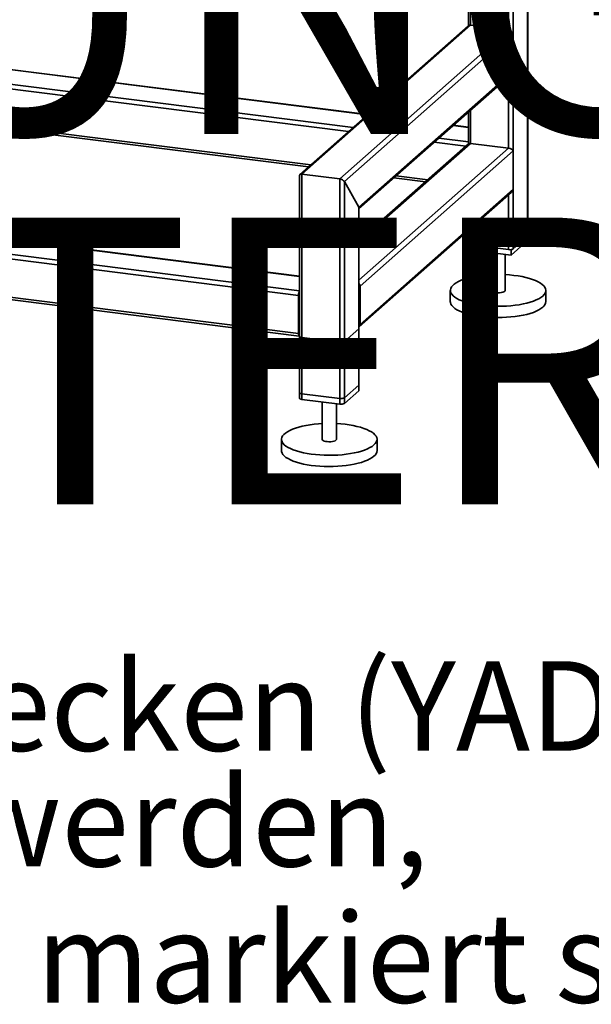
# Paper-space layout 'Blatt1' of a CAD drawing. Units: millimetres. Extents: x 0 to 6300, y 0 to 4455.
# Drawn here: x 5100 to 5579, y 770 to 1594 of the extents above; entities that cross this region are included whole.
import ezdxf

# ---------------------------------------------------------------- set-up
doc = ezdxf.new("R2010")
doc.units = ezdxf.units.MM
doc.layers.add('1', color=7, linetype='Continuous')
doc.styles.add('SLDTEXTSTYLE1', font='TXT', dxfattribs={"width": 0.605})

# ---------------------------------------------------------------- blocks, each defined once
blk = doc.blocks.new('SW_NOTE_0_5')
at = {"layer": '1', "color": 0, "ltscale": 15, "char_height": 240, "attachment_point": 2, "style": 'SLDTEXTSTYLE1'}
for s, insert in [('ZEICHNUNG', (1240.25, -0.62)), ('YADOS INTERN', (1234.67, -310.62))]:
    blk.add_mtext(s, dxfattribs=dict(at, insert=insert))
blk = doc.blocks.new('SW_NOTE_0_6')
at = {"layer": '1', "color": 0, "ltscale": 15, "char_height": 75, "attachment_point": 1, "style": 'SLDTEXTSTYLE1'}
for s, insert in [('Maße sind nur zu informativen Zwecken (YADOS intern)', (0, 96.68)), ('und können bei Bedarf verändert werden,', (0, -0.19)), ('markiert sind.', (1660.1, -114.26))]:
    blk.add_mtext(s, dxfattribs=dict(at, insert=insert))

psp = doc.layouts.new('Blatt1')

# ---------------------------------------------------------------- linework, layer by layer
at = {"color": 7, "linetype": 'Continuous', "lineweight": 35, "ltscale": 15}
for p, q in [((5525.57, 2011.55), (5525.57, 1412.98)), ((5525.76, 1413.34), (5525.76, 2011.52)), ((5513.55, 1733.12), (5513.55, 1402.38)), ((5509.68, 1683.47), (5509.68, 1585.65)), ((5475.94, 1653.71), (5475.94, 1589.11)), ((5477.88, 1655.42), (5477.88, 1589.65)), ((5475.89, 1589.08), (5334.78, 1464.63)), ((5336.46, 1464.93), (5477.88, 1589.65)), ((5368.26, 1460.93), (5509.68, 1585.65)), ((5477.88, 1589.65), (5509.68, 1585.65)), ((5372.13, 1458.68), (5512.49, 1582.47)), ((5512.49, 1582.47), (5512.49, 1550.41)), ((5391.77, 1514.89), (4921.72, 1574.11)), ((4921.72, 1573.91), (5391.58, 1514.72)), ((4918.62, 1562.19), (5379.56, 1504.12)), ((4919.92, 1558.13), (5375.69, 1500.7)), ((5384.15, 1437.22), (5512.49, 1550.41)), ((5384.34, 1436.22), (5511.67, 1548.51)), ((5509.68, 1546.76), (5509.68, 1486.65)), ((4924.08, 1525.55), (5343.89, 1472.66)), ((4923.94, 1523.61), (5341.95, 1470.95)), ((5475.94, 1517), (5475.94, 1491.41)), ((5477.88, 1518.71), (5477.88, 1490.66)), ((5463.12, 1505.7), (5475.94, 1504.09)), ((5475.94, 1504.28), (5463.32, 1505.87)), ((5451.1, 1495.1), (5475.94, 1491.97)), ((5477.88, 1490.66), (5384.34, 1408.17)), ((5476.2, 1490.35), (5384.34, 1409.34)), ((5509.68, 1486.65), (5384.34, 1376.11)), ((5513.55, 1484.41), (5385.21, 1371.22)), ((5447.24, 1491.69), (5473.91, 1488.33)), ((5477.88, 1490.66), (5509.68, 1486.65)), ((5513.55, 1484.41), (5513.55, 1452.35)), ((5334.52, 1464.04), (5334.52, 1277.31)), ((5336.46, 1276.37), (5336.46, 1464.93)), ((5336.46, 1464.93), (5368.26, 1460.93)), ((5368.26, 1272.36), (5368.26, 1460.93)), ((5413.49, 1461.93), (5440.17, 1458.57)), ((5415.43, 1463.64), (5442.1, 1460.28)), ((5334.52, 1367.25), (4661.21, 1452.08)), ((5372.13, 1272.95), (5372.13, 1458.68)), ((5372.13, 1458.68), (5384.15, 1437.22)), ((5513.55, 1452.35), (5385.21, 1339.16)), ((5333.65, 1363.46), (4660.15, 1448.31)), ((5384.39, 1337.27), (5511.98, 1449.79)), ((5509.68, 1447.77), (5509.68, 1401.8)), ((5334.52, 1379.56), (4879.92, 1436.84)), ((5334.52, 1379.37), (4879.92, 1436.64)), ((5384.15, 1283.55), (5384.15, 1437.22)), ((5384.34, 1283.9), (5384.34, 1436.58)), ((5475.94, 1418.01), (5475.94, 1406.74)), ((5477.88, 1419.72), (5477.88, 1405.81)), ((5333.65, 1331.41), (4660.15, 1416.26)), ((4660.84, 1414.22), (5334.34, 1329.37)), ((5513.55, 1402.38), (5525.57, 1412.98)), ((5525.34, 1412.78), (5525.34, 1409.01)), ((5476.36, 1406.23), (5476.36, 1401.64)), ((5511.91, 1397.16), (5476.36, 1401.64)), ((5477.88, 1405.81), (5509.68, 1401.8)), ((5525.34, 1409.01), (5511.91, 1397.16)), ((5511.91, 1401.81), (5511.91, 1397.16)), ((5494.85, 1399.31), (5494.85, 1367.61)), ((5506.85, 1367.61), (5506.85, 1397.8)), ((5385.21, 1339.16), (5385.21, 1371.22)), ((5333.65, 1331.41), (5333.65, 1363.46)), ((5334.36, 1364.09), (5334.36, 1332.03)), ((5460.85, 1367.61), (5460.85, 1358.18)), ((5540.85, 1358.18), (5540.85, 1367.61)), ((5334.52, 1344.84), (5334.36, 1344.86)), ((5334.52, 1343.54), (5334.36, 1343.56)), ((5384.34, 1288.61), (5384.34, 1335.75)), ((5334.52, 1331.42), (5334.48, 1331.43)), ((5334.52, 1329.16), (5334.52, 1282.02)), ((5336.46, 1328.22), (5368.26, 1324.22)), ((5336.46, 1281.08), (5336.46, 1328.22)), ((5372.13, 1324.8), (5384.15, 1335.4)), ((5384.15, 1288.26), (5384.15, 1335.4)), ((5368.26, 1277.08), (5368.26, 1324.22)), ((5372.13, 1277.66), (5372.13, 1324.8)), ((5384.15, 1288.26), (5372.13, 1277.66)), ((5368.26, 1277.08), (5336.46, 1281.08)), ((5384.15, 1283.55), (5372.13, 1272.95)), ((5368.26, 1272.36), (5336.46, 1276.37)), ((5353.43, 1274.23), (5353.43, 1242.89)), ((5365.43, 1242.89), (5365.43, 1272.72)), ((5319.43, 1242.89), (5319.43, 1233.46)), ((5399.43, 1233.46), (5399.43, 1242.89))]:
    psp.add_line(p, q, dxfattribs=at)
at = {"color": 7, "linetype": 'Continuous', "lineweight": 35, "ltscale": 15, "flags": 128}
for points in [[(5525.57, 1412.98), (5525.72, 1413.17), (5525.76, 1413.34)], [(5475.94, 1406.74), (5475.94, 1406.71), (5476.02, 1406.52), (5476.2, 1406.33), (5476.5, 1406.16), (5476.88, 1406.01), (5477.35, 1405.89), (5477.88, 1405.81)], [(5538.27, 1362.9), (5536.78, 1361.75), (5534.97, 1360.66), (5532.87, 1359.62), (5530.48, 1358.66), (5527.84, 1357.77), (5524.95, 1356.97), (5521.86, 1356.27), (5518.58, 1355.66), (5515.14, 1355.16), (5511.58, 1354.77), (5507.93, 1354.49), (5504.21, 1354.33), (5500.46, 1354.28), (5496.72, 1354.35), (5493.01, 1354.54), (5489.37, 1354.84), (5485.84, 1355.25), (5482.43, 1355.78), (5479.19, 1356.4), (5476.13, 1357.13), (5473.3, 1357.95), (5470.7, 1358.85), (5468.37, 1359.83), (5466.33, 1360.88), (5464.59, 1361.98), (5463.17, 1363.14), (5462.08, 1364.34), (5461.33, 1365.56), (5460.92, 1366.8), (5460.87, 1368.05), (5461.17, 1369.3), (5461.82, 1370.53), (5462.81, 1371.74), (5464.14, 1372.91), (5465.79, 1374.03), (5467.74, 1375.09), (5469.99, 1376.1), (5472.51, 1377.02), (5475.28, 1377.86), (5478.27, 1378.62), (5481.46, 1379.27), (5484.82, 1379.83), (5488.32, 1380.28), (5491.94, 1380.61), (5494.85, 1380.79)], [(5506.85, 1380.79), (5510.52, 1380.55), (5514.11, 1380.19), (5517.59, 1379.72), (5520.92, 1379.15), (5524.07, 1378.47), (5527.02, 1377.7), (5529.73, 1376.84), (5532.2, 1375.89), (5534.39, 1374.88), (5536.28, 1373.8), (5537.86, 1372.67), (5539.12, 1371.49), (5540.04, 1370.28), (5540.62, 1369.04), (5540.85, 1367.8), (5540.72, 1366.55), (5540.25, 1365.31), (5539.43, 1364.09), (5538.27, 1362.9)], [(5494.85, 1367.61), (5494.85, 1367.58), (5495.06, 1367.08), (5495.64, 1366.62), (5496.54, 1366.22), (5497.72, 1365.91), (5499.09, 1365.7), (5500.57, 1365.61), (5502.07, 1365.65), (5503.49, 1365.82), (5504.75, 1366.09), (5505.76, 1366.46), (5506.46, 1366.91)], [(5506.46, 1366.91), (5506.81, 1367.39), (5506.85, 1367.61)], [(5538.27, 1353.47), (5536.78, 1352.32), (5534.97, 1351.23), (5532.87, 1350.19), (5530.48, 1349.23), (5527.84, 1348.34), (5524.95, 1347.54), (5521.86, 1346.84), (5518.58, 1346.23), (5515.14, 1345.73), (5511.58, 1345.34), (5507.93, 1345.06), (5504.21, 1344.9), (5500.46, 1344.85), (5496.72, 1344.92), (5493.01, 1345.11), (5489.37, 1345.41), (5485.84, 1345.83), (5482.43, 1346.35), (5479.19, 1346.98), (5476.13, 1347.7), (5473.3, 1348.52), (5470.7, 1349.42), (5468.37, 1350.4), (5466.33, 1351.45), (5464.59, 1352.56), (5463.17, 1353.71), (5462.08, 1354.91), (5461.33, 1356.13), (5460.92, 1357.38), (5460.85, 1358.18)], [(5384.15, 1335.4), (5384.3, 1335.59), (5384.34, 1335.75)], [(5333.65, 1331.41), (5333.67, 1330.87), (5333.73, 1330.4), (5333.83, 1329.99), (5333.96, 1329.68), (5334.12, 1329.47), (5334.3, 1329.37), (5334.5, 1329.39), (5334.52, 1329.39)], [(5334.52, 1329.16), (5334.52, 1329.13), (5334.59, 1328.93), (5334.78, 1328.75), (5335.08, 1328.58), (5335.46, 1328.43), (5335.93, 1328.31), (5336.46, 1328.22)], [(5384.34, 1288.61), (5384.3, 1288.45), (5384.15, 1288.26)], [(5336.46, 1281.08), (5335.93, 1281.17), (5335.46, 1281.29), (5335.08, 1281.44), (5334.78, 1281.61), (5334.59, 1281.79), (5334.52, 1281.99), (5334.52, 1282.02)], [(5384.34, 1283.9), (5384.3, 1283.74), (5384.15, 1283.55)], [(5336.46, 1276.37), (5335.93, 1276.46), (5335.46, 1276.58), (5335.08, 1276.72), (5334.78, 1276.89), (5334.59, 1277.08), (5334.52, 1277.27), (5334.52, 1277.31)], [(5396.85, 1238.18), (5395.36, 1237.03), (5393.55, 1235.93), (5391.45, 1234.9), (5389.06, 1233.93), (5386.42, 1233.05), (5383.53, 1232.25), (5380.44, 1231.54), (5377.16, 1230.94), (5373.72, 1230.44), (5370.16, 1230.05), (5366.51, 1229.77), (5362.79, 1229.6), (5359.04, 1229.56), (5355.3, 1229.63), (5351.59, 1229.82), (5347.95, 1230.12), (5344.41, 1230.53), (5341.01, 1231.06), (5337.76, 1231.68), (5334.71, 1232.41), (5331.87, 1233.23), (5329.28, 1234.13), (5326.95, 1235.11), (5324.91, 1236.16), (5323.17, 1237.26), (5321.75, 1238.42), (5320.65, 1239.62), (5319.91, 1240.84), (5319.5, 1242.08), (5319.45, 1243.33), (5319.75, 1244.58), (5320.4, 1245.81), (5321.39, 1247.01), (5322.72, 1248.18), (5324.36, 1249.31), (5326.32, 1250.37), (5328.57, 1251.37), (5331.09, 1252.3), (5333.86, 1253.14), (5336.85, 1253.9), (5340.04, 1254.55), (5343.4, 1255.11), (5346.9, 1255.55), (5350.51, 1255.89), (5353.43, 1256.07)], [(5365.43, 1256.07), (5369.1, 1255.83), (5372.69, 1255.47), (5376.17, 1255), (5379.49, 1254.42), (5382.65, 1253.75), (5385.59, 1252.98), (5388.31, 1252.11), (5390.78, 1251.17), (5392.97, 1250.16), (5394.86, 1249.08), (5396.44, 1247.95), (5397.7, 1246.77), (5398.62, 1245.56), (5399.2, 1244.32), (5399.43, 1243.07), (5399.3, 1241.82), (5398.83, 1240.58), (5398.01, 1239.37), (5396.85, 1238.18)], [(5353.43, 1242.89), (5353.43, 1242.86), (5353.64, 1242.36), (5354.22, 1241.9), (5355.12, 1241.5), (5356.29, 1241.19), (5357.66, 1240.98), (5359.15, 1240.89), (5360.65, 1240.93), (5362.07, 1241.09), (5363.33, 1241.37), (5364.34, 1241.74), (5365.04, 1242.18)], [(5365.04, 1242.18), (5365.39, 1242.67), (5365.43, 1242.89)], [(5396.85, 1228.75), (5395.36, 1227.6), (5393.55, 1226.51), (5391.45, 1225.47), (5389.06, 1224.51), (5386.42, 1223.62), (5383.53, 1222.82), (5380.44, 1222.12), (5377.16, 1221.51), (5373.72, 1221.01), (5370.16, 1220.62), (5366.51, 1220.34), (5362.79, 1220.18), (5359.04, 1220.13), (5355.3, 1220.2), (5351.59, 1220.39), (5347.95, 1220.69), (5344.41, 1221.1), (5341.01, 1221.63), (5337.76, 1222.25), (5334.71, 1222.98), (5331.87, 1223.8), (5329.28, 1224.7), (5326.95, 1225.68), (5324.91, 1226.73), (5323.17, 1227.83), (5321.75, 1228.99), (5320.65, 1230.19), (5319.91, 1231.41), (5319.5, 1232.65), (5319.43, 1233.46)]]:
    psp.add_lwpolyline(points, dxfattribs=at)
at = {"color": 7, "linetype": 'Continuous', "lineweight": 35, "ltscale": 225}
for centre, radius, start, end in [((5477.52, 1587.18), 2.5, 81.84159, 130.66121), ((5509.21, 1582.4), 3.28, 1.05871, 81.76054), ((5509.99, 1550.37), 2.5, 312.15804, 0.97766), ((5510.79, 1407.6), 5.91, 259.22613, 297.8883), ((5381.97, 1371.17), 3.24, 0.94288, 42.91135), ((5340.19, 1363.74), 6.55, 150.07357, 182.44605), ((5337.03, 1364.11), 2.67, 160.076, 180.41554), ((5534.41, 1358.65), 6.46, 306.69066, 355.86144), ((5382.72, 1339.12), 2.49, 310.63857, 1.09784), ((5335.23, 1331.9), 0.886, 171.74493, 215.97304), ((5369.36, 1330.02), 5.91, 259.22613, 297.8883), ((5369.36, 1282.88), 5.91, 259.22613, 297.8883), ((5369.36, 1278.17), 5.91, 259.22613, 297.8883), ((5392.99, 1233.93), 6.46, 306.69066, 355.86144)]:
    psp.add_arc(centre, radius, start, end, dxfattribs=at)
for centre, major_axis, ratio, start_param, end_param in [((5478.94, 1488.77), (-2.81, 3.18), 0.333333, 0.361367, 0.785398), ((5478.94, 1488.77), (2.93, -1.32), 0.476834, 2.144179, 2.929577), ((5510.74, 1484.76), (2.93, -1.32), 0.476834, 0.573383, 2.144179), ((5337.52, 1463.04), (2.93, -1.32), 0.476834, 2.144179, 3.353608), ((5337.52, 1463.04), (2.93, -1.32), 0.476834, 2.144179, 3.353608), ((5369.32, 1459.03), (2.93, -1.32), 0.476834, 0.573383, 2.144179), ((5369.32, 1459.03), (2.93, -1.32), 0.476834, 0.573383, 2.144179), ((5510.74, 1452.7), (1.63, 3.61), 0.699056, 4.139006, 4.924405), ((5381.34, 1437.58), (2.93, -1.32), 0.476834, 0.212016, 0.573383), ((5381.34, 1437.58), (2.93, -1.32), 0.476834, 0.212016, 0.573383)]:
    psp.add_ellipse(centre, major_axis=major_axis, ratio=ratio, start_param=start_param, end_param=end_param, dxfattribs=at)

# ---------------------------------------------------------------- block references
at = {"layer": '1', "ltscale": 15}
for name, p in [('SW_NOTE_0_5', (3509.55, 1739.23)), ('SW_NOTE_0_6', (3453.91, 960.44))]:
    psp.add_blockref(name, p, dxfattribs=at)

doc.saveas('drawing.dxf')
